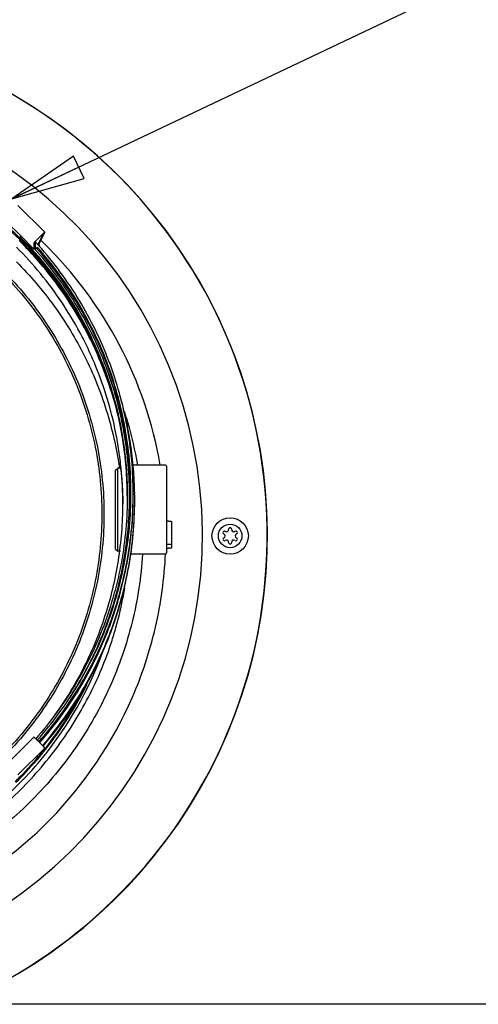
# Model space of a CAD drawing. Units: inches. Extents: x 260 to 626, y 34 to 256.
# Drawn here: x 498 to 504, y 81 to 94 of the extents above; entities that cross this region are included whole.
import ezdxf

# ---------------------------------------------------------------- set-up
doc = ezdxf.new("R2010")
doc.units = ezdxf.units.IN
doc.header["$LTSCALE"] = 2.42
doc.header["$MEASUREMENT"] = 0
doc.layers.get('0').update_dxf_attribs({"linetype": 'CONTINUOUS'})
for name, color, linetype in [('02___PRT_ALL_AXES', 7, 'CONTINUOUS'), ('3_ALL_AXES', 7, 'CONTINUOUS'), ('5_ANNOTATION', 7, 'CONTINUOUS'), ('7_ALL_FEATURES', 7, 'CONTINUOUS')]:
    doc.layers.add(name, color=color, linetype=linetype)
doc.styles.get("Standard").update_dxf_attribs({"font": 'txt', "width": 0.8})
doc.dimstyles.get("Standard").update_dxf_attribs({"dimtxt": 0.15625, "dimasz": 0.1875, "dimexe": 0.125, "dimexo": 0.0625, "dimgap": 0.09, "dimtad": 0, "dimtih": 1, "dimtoh": 1, "dimzin": 4, "dimdsep": 46, "dimtxsty": 'Standard', "dimblk": 'CLOSED', "dimblk1": 'CLOSED', "dimblk2": 'CLOSED', "dimcen": 0.09, "dimadec": 0, "dimazin": 0, "dimtp": 0.01, "dimtm": 0.01, "dimtfac": 1, "dimtofl": 0, "dimtmove": 0, "dimatfit": 3, "dimldrblk": 'CLOSED', "dimfxl": 1, "dimtolj": 1, "dimtzin": 4, "dimarcsym": 0})

# ---------------------------------------------------------------- blocks, each defined once
blk = doc.blocks.new('_CLOSED')
at = {"color": 0, "linetype": 'ByBlock'}
for p, q in [((0, 0), (-1, 0.167)), ((-1, 0.167), (-1, -0.167)), ((-1, -0.167), (0, 0)), ((-1, 0), (0, 0))]:
    blk.add_line(p, q, dxfattribs=at)
blk = doc.blocks.new('A$C7E482A81')
at = {"color": 7, "linetype": 'Continuous'}
for p, q in [((20.007, 20.804), (20.371, 20.44)), ((19.861, 20.578), (20.043, 20.396)), ((20.043, 20.396), (20.225, 20.214)), ((20.35, 20.419), (20.275, 20.264)), ((20.296, 20.285), (20.371, 20.44)), ((20.35, 20.419), (20.35, 20.419)), ((20.371, 20.44), (20.371, 20.44)), ((20.225, 20.295), (20.225, 20.214)), ((20.246, 20.219), (20.246, 20.316)), ((20.296, 20.269), (20.296, 20.285)), ((20.307, 20.254), (20.296, 20.269)), ((20.231, 20.22), (20.225, 20.214)), ((20.238, 20.212), (20.231, 20.22)), ((20.252, 20.212), (20.246, 20.219)), ((20.246, 20.206), (20.252, 20.212)), ((21.328, 17.225), (21.358, 17.255)), ((21.328, 16.16), (21.328, 17.225)), ((21.358, 16.13), (21.358, 17.255)), ((21.397, 17.255), (21.358, 17.255)), ((21.379, 17.269), (21.38, 17.258)), ((22.003, 17.293), (21.561, 17.293)), ((22.018, 17.278), (22.018, 16.108)), ((21.518, 16.876), (21.518, 16.882)), ((21.328, 16.16), (21.358, 16.13)), ((21.397, 16.13), (21.358, 16.13)), ((22.003, 16.093), (21.523, 16.093)), ((20.225, 13.618), (19.861, 13.255)), ((20.371, 13.472), (20.007, 13.109)), ((29.568, 10.012), (19.149, 10.012))]:
    blk.add_line(p, q, dxfattribs=at)
for centre, radius, start, end in [((16.523, 16.828), 4.982, 45.0415, 48.3058), ((16.527, 16.875), 4.961, 42.0923, 45.0386), ((16.525, 16.857), 4.964, 42.2351, 45.0377), ((16.525, 16.831), 4.979, 42.4579, 45.0379), ((16.534, 16.797), 4.967, 45.0393, 45.3588), ((16.534, 16.818), 4.966, 45.0393, 45.2079), ((16.521, 16.805), 4.984, 36.8614, 45.0363), ((16.521, 16.785), 4.984, 36.8614, 45.0363), ((16.523, 16.829), 4.982, 36.2774, 42.4608), ((16.524, 16.855), 4.966, 36.0344, 42.2386), ((16.533, 16.814), 4.969, 36.4954, 36.8594), ((16.533, 16.794), 4.969, 36.6891, 36.8594), ((16.532, 16.793), 4.97, 36.447, 36.6891), ((16.532, 16.813), 4.971, 36.2532, 36.4954), ((16.53, 16.86), 4.958, 35.8174, 36.0329), ((16.527, 16.81), 4.976, 20.5903, 36.2535), ((22.003, 17.278), 0.015, 0, 90), ((16.528, 16.876), 4.99, 0.0674, 0.3676), ((22.003, 16.108), 0.015, 270, 0), ((16.528, 16.86), 4.99, 342.5421, 348.1258), ((16.537, 16.859), 4.981, 348.127, 349.0986), ((16.532, 16.859), 4.986, 339.0247, 342.5414), ((16.535, 16.875), 4.983, 339.992, 341.658), ((16.526, 16.878), 4.993, 334.337, 339.9909), ((16.529, 16.876), 4.989, 331.1782, 334.3362), ((16.527, 16.878), 4.992, 326.7255, 331.1782)]:
    blk.add_arc(centre, radius, start, end, dxfattribs=at)
for points, knots in [([(12.528, 19.795), (12.634, 19.937), (12.805, 20.141), (13.054, 20.394), (13.316, 20.634), (13.668, 20.907), (14.046, 21.14), (14.362, 21.302), (14.605, 21.411), (14.854, 21.506), (15.108, 21.588), (15.366, 21.657), (15.713, 21.73), (16.155, 21.786), (16.599, 21.794), (16.954, 21.773), (17.219, 21.742), (17.482, 21.698), (17.742, 21.639), (17.998, 21.567), (18.335, 21.453), (18.743, 21.277), (19.13, 21.058), (19.425, 20.859), (19.708, 20.644), (19.907, 20.467), (20.033, 20.342)], [0, 0, 0, 0, 0.062457, 0.093699, 0.124945, 0.187419, 0.249903, 0.281158, 0.312416, 0.343675, 0.374936, 0.406198, 0.43746, 0.499966, 0.562473, 0.593738, 0.625002, 0.656265, 0.687528, 0.718789, 0.75005, 0.812544, 0.875026, 0.906279, 0.937535, 1, 1, 1, 1]), ([(13.227, 19.921), (13.335, 20.028), (13.561, 20.233), (13.928, 20.505), (14.321, 20.74), (14.734, 20.935), (15.093, 21.064), (15.387, 21.145), (15.684, 21.211), (16.061, 21.267), (16.442, 21.286), (16.747, 21.278), (16.975, 21.262), (17.201, 21.234), (17.502, 21.182), (17.871, 21.089), (18.302, 20.935), (18.716, 20.74), (19.108, 20.505), (19.476, 20.233), (19.815, 19.926), (20.122, 19.588), (20.394, 19.221), (20.63, 18.829), (20.825, 18.416), (20.979, 17.986), (21.09, 17.543), (21.158, 17.091), (21.18, 16.634), (21.158, 16.178), (21.09, 15.726), (20.979, 15.283), (20.825, 14.853), (20.63, 14.44), (20.394, 14.048), (20.122, 13.681), (19.917, 13.455), (19.809, 13.348)], [0, 0, 0, 0, 0.031245, 0.062509, 0.093766, 0.125028, 0.156294, 0.171933, 0.187572, 0.218841, 0.250112, 0.265752, 0.281391, 0.297031, 0.31267, 0.343939, 0.375204, 0.406467, 0.437726, 0.468981, 0.500233, 0.53148, 0.562723, 0.593962, 0.625197, 0.65643, 0.68766, 0.718889, 0.750116, 0.781344, 0.812573, 0.843803, 0.875036, 0.906271, 0.937508, 0.968759, 1, 1, 1, 1]), ([(13.248, 19.9), (13.355, 20.007), (13.579, 20.21), (13.945, 20.48), (14.335, 20.714), (14.745, 20.908), (15.102, 21.035), (15.394, 21.116), (15.689, 21.182), (16.064, 21.238), (16.443, 21.256), (16.745, 21.249), (16.972, 21.232), (17.197, 21.204), (17.495, 21.153), (17.863, 21.061), (18.291, 20.908), (18.702, 20.714), (19.092, 20.48), (19.457, 20.21), (19.794, 19.905), (20.099, 19.569), (20.37, 19.204), (20.604, 18.815), (20.798, 18.404), (20.951, 17.977), (21.062, 17.536), (21.128, 17.087), (21.151, 16.634), (21.128, 16.181), (21.062, 15.731), (20.951, 15.291), (20.798, 14.864), (20.604, 14.453), (20.37, 14.064), (20.099, 13.699), (19.896, 13.475), (19.789, 13.368)], [0, 0, 0, 0, 0.031245, 0.062509, 0.093766, 0.125028, 0.156294, 0.171933, 0.187572, 0.218841, 0.250112, 0.265752, 0.281391, 0.297031, 0.31267, 0.343939, 0.375204, 0.406467, 0.437726, 0.468981, 0.500233, 0.53148, 0.562723, 0.593962, 0.625197, 0.65643, 0.68766, 0.718889, 0.750116, 0.781344, 0.812573, 0.843803, 0.875036, 0.906271, 0.937508, 0.968759, 1, 1, 1, 1]), ([(20.371, 20.44), (20.371, 20.44), (20.371, 20.44), (20.37, 20.44), (20.369, 20.439), (20.367, 20.438), (20.364, 20.436), (20.361, 20.433), (20.357, 20.429), (20.353, 20.426), (20.348, 20.421), (20.343, 20.416), (20.335, 20.409), (20.324, 20.398), (20.311, 20.385), (20.297, 20.371), (20.283, 20.357), (20.27, 20.344), (20.257, 20.331), (20.248, 20.321), (20.242, 20.314), (20.237, 20.31), (20.234, 20.306), (20.231, 20.302), (20.228, 20.299), (20.227, 20.297), (20.226, 20.296), (20.226, 20.295), (20.225, 20.295), (20.225, 20.295), (20.225, 20.295)], [0, 0, 0, 0, 0.001083, 0.003079, 0.010342, 0.022081, 0.038262, 0.058806, 0.083502, 0.112084, 0.144282, 0.179825, 0.218406, 0.303108, 0.395163, 0.491193, 0.587559, 0.680636, 0.767, 0.843327, 0.876836, 0.906842, 0.933049, 0.955168, 0.973014, 0.986475, 0.991532, 0.995462, 0.998271, 1, 1, 1, 1]), ([(21.428, 16.771), (21.428, 16.932), (21.416, 17.173), (21.377, 17.491), (21.322, 17.807), (21.224, 18.197), (21.089, 18.575), (20.959, 18.869), (20.814, 19.155), (20.607, 19.5), (20.32, 19.887), (20.104, 20.125), (19.99, 20.239)], [0, 0, 0, 0, 0.12496, 0.18746, 0.249961, 0.37493, 0.49991, 0.562424, 0.624938, 0.749936, 0.87498, 1, 1, 1, 1]), ([(20.208, 20.201), (20.31, 20.088), (20.503, 19.853), (20.76, 19.476), (20.981, 19.077), (21.164, 18.659), (21.308, 18.227), (21.394, 17.857), (21.443, 17.557), (21.478, 17.255), (21.488, 17.028), (21.488, 16.876)], [0, 0, 0, 0, 0.125062, 0.250086, 0.375084, 0.500078, 0.625061, 0.750034, 0.812535, 0.875035, 1, 1, 1, 1]), ([(21.518, 16.908), (21.517, 17.059), (21.501, 17.361), (21.437, 17.809), (21.332, 18.25), (21.188, 18.68), (21.005, 19.095), (20.785, 19.491), (20.531, 19.866), (20.339, 20.1), (20.238, 20.212)], [0, 0, 0, 0, 0.124972, 0.249948, 0.374929, 0.499919, 0.624919, 0.749925, 0.874971, 1, 1, 1, 1]), ([(19.99, 20.04), (20.083, 19.948), (20.262, 19.754), (20.505, 19.444), (20.723, 19.115), (20.914, 18.769), (21.077, 18.41), (21.209, 18.038), (21.312, 17.657), (21.36, 17.399), (21.379, 17.269)], [0, 0, 0, 0, 0.125014, 0.250073, 0.375088, 0.500083, 0.625076, 0.750059, 0.875032, 1, 1, 1, 1]), ([(21.382, 17.884), (21.344, 18.052), (21.251, 18.383), (21.061, 18.863), (20.822, 19.321), (20.632, 19.608), (20.53, 19.746)], [0, 0, 0, 0, 0.249964, 0.499952, 0.749954, 1, 1, 1, 1]), ([(21.488, 16.876), (21.488, 17.004), (21.477, 17.261), (21.431, 17.644), (21.355, 18.022), (21.25, 18.394), (21.117, 18.755), (20.956, 19.106), (20.768, 19.443), (20.625, 19.657), (20.55, 19.761)], [0, 0, 0, 0, 0.124981, 0.249963, 0.374949, 0.499941, 0.624943, 0.749954, 0.874967, 1, 1, 1, 1]), ([(21.394, 17.271), (21.394, 17.271), (21.394, 17.271), (21.394, 17.271), (21.394, 17.27), (21.395, 17.27), (21.395, 17.269), (21.395, 17.267), (21.395, 17.265), (21.396, 17.263), (21.396, 17.26), (21.396, 17.259), (21.396, 17.258)], [0, 0, 0, 0, 0.00552, 0.018051, 0.038164, 0.065974, 0.144794, 0.254516, 0.395031, 0.566209, 0.767913, 1, 1, 1, 1]), ([(21.395, 17.258), (21.395, 17.259), (21.395, 17.261), (21.394, 17.263), (21.394, 17.266), (21.394, 17.267), (21.394, 17.269), (21.394, 17.27), (21.394, 17.27), (21.394, 17.271), (21.394, 17.271), (21.394, 17.271), (21.394, 17.271)], [0, 0, 0, 0, 0.233728, 0.436539, 0.60823, 0.748726, 0.858001, 0.936055, 0.963396, 0.982987, 0.994947, 1, 1, 1, 1]), ([(21.396, 17.258), (21.398, 17.249), (21.4, 17.228), (21.405, 17.191), (21.41, 17.142), (21.415, 17.082), (21.42, 17.014), (21.425, 16.91), (21.427, 16.828), (21.428, 16.772)], [0, 0, 0, 0, 0.052327, 0.130344, 0.232171, 0.355413, 0.497228, 0.654348, 1, 1, 1, 1]), ([(21.488, 16.876), (21.488, 16.727), (21.475, 16.428), (21.414, 15.984), (21.314, 15.547), (21.175, 15.121), (20.997, 14.71), (20.784, 14.315), (20.535, 13.942), (20.348, 13.709), (20.249, 13.597)], [0, 0, 0, 0, 0.124974, 0.24995, 0.374932, 0.499922, 0.624922, 0.749934, 0.87496, 1, 1, 1, 1]), ([(20.485, 13.881), (20.561, 13.985), (20.704, 14.199), (20.894, 14.536), (21.057, 14.887), (21.191, 15.25), (21.297, 15.622), (21.372, 16.001), (21.418, 16.385), (21.428, 16.643), (21.428, 16.771)], [0, 0, 0, 0, 0.125033, 0.250053, 0.375062, 0.500062, 0.625054, 0.750039, 0.87502, 1, 1, 1, 1]), ([(21.265, 15.306), (21.307, 15.433), (21.38, 15.689), (21.46, 16.08), (21.508, 16.477), (21.518, 16.743), (21.518, 16.876)], [0, 0, 0, 0, 0.250015, 0.500017, 0.750011, 1, 1, 1, 1]), ([(20.232, 13.613), (20.231, 13.614), (20.23, 13.615), (20.228, 13.617), (20.227, 13.618), (20.226, 13.618), (20.226, 13.618), (20.225, 13.618), (20.225, 13.618)], [0, 0, 0, 0, 0.423646, 0.730995, 0.840658, 0.921003, 0.972742, 1, 1, 1, 1]), ([(20.371, 13.472), (20.371, 13.473), (20.371, 13.473), (20.371, 13.473), (20.37, 13.475), (20.369, 13.476), (20.367, 13.478), (20.365, 13.481), (20.362, 13.484), (20.359, 13.488), (20.354, 13.493), (20.346, 13.501), (20.337, 13.511), (20.326, 13.522), (20.314, 13.534), (20.302, 13.546), (20.286, 13.562), (20.268, 13.58), (20.251, 13.597), (20.239, 13.607), (20.235, 13.611), (20.232, 13.613)], [0, 0, 0, 0, 0.001415, 0.003661, 0.010793, 0.02147, 0.035641, 0.053236, 0.074176, 0.098305, 0.125422, 0.187816, 0.2597, 0.33903, 0.423509, 0.510799, 0.598421, 0.764721, 0.90378, 0.958026, 1, 1, 1, 1])]:
    blk.add_open_spline(points, degree=3, knots=knots, dxfattribs=at)
at = {"layer": '02___PRT_ALL_AXES', "color": 7, "linetype": 'Continuous'}
for p, q in [((20.257, 20.228), (20.249, 20.236)), ((20.286, 20.267), (20.282, 20.27)), ((20.293, 20.259), (20.286, 20.267)), ((21.533, 16.876), (21.533, 16.883))]:
    blk.add_line(p, q, dxfattribs=at)
for centre, radius, start, end in [((16.52, 16.902), 5.05, 42.2996, 42.5042), ((16.519, 16.901), 5.051, 41.845, 42.2996), ((16.53, 16.834), 5.003, 17.2733, 19.966), ((16.528, 16.834), 5.005, 0.5537, 0.854), ((16.528, 16.831), 5.06, 0.5945, 0.8906), ((16.529, 16.834), 5.004, 357.2307, 359.7362), ((16.528, 16.834), 5.005, 0.2925, 0.4787), ((16.528, 16.834), 5.006, 359.7361, 0.2925), ((16.528, 16.831), 5.06, 360, 0.5945), ((16.527, 16.466), 4.931, 322.0584, 340.8197), ((16.526, 16.549), 4.933, 321.3644, 332.582), ((16.526, 16.528), 4.933, 321.5231, 333.5075), ((16.524, 16.551), 4.936, 320.576, 321.363), ((16.524, 16.529), 4.935, 320.7598, 321.5219), ((16.523, 16.551), 4.937, 315.3723, 320.3408), ((16.522, 16.531), 4.938, 315.5557, 320.5244), ((16.522, 16.552), 4.937, 320.3401, 320.576), ((16.523, 16.53), 4.937, 320.524, 320.7599), ((16.525, 16.467), 4.934, 321.0616, 322.0591), ((16.528, 16.546), 4.93, 314.3033, 315.3716), ((16.528, 16.525), 4.93, 314.4622, 315.5552)]:
    blk.add_arc(centre, radius, start, end, dxfattribs=at)
for points, knots in [([(21.538, 16.909), (21.537, 17.06), (21.522, 17.363), (21.458, 17.814), (21.353, 18.257), (21.209, 18.688), (21.026, 19.105), (20.806, 19.503), (20.55, 19.88), (20.358, 20.115), (20.257, 20.228)], [0, 0, 0, 0, 0.124969, 0.249941, 0.374918, 0.499904, 0.624901, 0.749901, 0.874932, 1, 1, 1, 1]), ([(21.538, 16.909), (21.538, 17.06), (21.524, 17.364), (21.462, 17.816), (21.36, 18.26), (21.217, 18.693), (21.035, 19.111), (20.817, 19.511), (20.563, 19.89), (20.371, 20.126), (20.27, 20.24)], [0, 0, 0, 0, 0.124969, 0.249941, 0.374918, 0.499905, 0.624902, 0.749902, 0.874931, 1, 1, 1, 1]), ([(21.568, 16.909), (21.568, 17.061), (21.554, 17.367), (21.492, 17.821), (21.389, 18.268), (21.245, 18.703), (21.063, 19.124), (20.843, 19.527), (20.587, 19.907), (20.394, 20.145), (20.293, 20.259)], [0, 0, 0, 0, 0.124969, 0.249941, 0.374918, 0.499905, 0.624902, 0.749902, 0.874931, 1, 1, 1, 1]), ([(21.533, 16.909), (21.531, 17.028), (21.519, 17.267), (21.475, 17.623), (21.406, 17.975), (21.343, 18.205), (21.308, 18.319)], [0, 0, 0, 0, 0.249991, 0.499986, 0.749987, 1, 1, 1, 1]), ([(21.588, 16.909), (21.586, 17.021), (21.575, 17.246), (21.536, 17.581), (21.475, 17.912), (21.42, 18.13), (21.388, 18.238)], [0, 0, 0, 0, 0.249992, 0.499988, 0.749989, 1, 1, 1, 1]), ([(20.27, 13.578), (20.371, 13.692), (20.563, 13.928), (20.817, 14.306), (21.036, 14.706), (21.187, 15.055), (21.288, 15.341), (21.377, 15.632), (21.462, 16.002), (21.524, 16.453), (21.538, 16.757), (21.538, 16.909)], [0, 0, 0, 0, 0.125037, 0.250059, 0.375067, 0.500063, 0.562573, 0.625081, 0.750059, 0.875031, 1, 1, 1, 1]), ([(20.292, 13.557), (20.393, 13.671), (20.586, 13.909), (20.842, 14.29), (21.062, 14.692), (21.214, 15.043), (21.317, 15.331), (21.406, 15.623), (21.492, 15.996), (21.554, 16.45), (21.568, 16.756), (21.568, 16.909)], [0, 0, 0, 0, 0.125037, 0.250059, 0.375067, 0.500063, 0.562573, 0.625081, 0.750059, 0.875031, 1, 1, 1, 1]), ([(20.304, 13.545), (20.405, 13.658), (20.595, 13.895), (20.848, 14.274), (21.066, 14.674), (21.216, 15.022), (21.318, 15.308), (21.406, 15.598), (21.491, 15.967), (21.554, 16.418), (21.568, 16.722), (21.568, 16.873)], [0, 0, 0, 0, 0.125037, 0.250058, 0.375067, 0.500063, 0.562573, 0.62508, 0.750058, 0.87503, 1, 1, 1, 1]), ([(20.343, 13.507), (20.442, 13.621), (20.63, 13.857), (20.88, 14.236), (21.095, 14.636), (21.273, 15.054), (21.413, 15.485), (21.514, 15.928), (21.575, 16.377), (21.588, 16.68), (21.588, 16.831)], [0, 0, 0, 0, 0.12504, 0.250066, 0.375077, 0.500077, 0.625067, 0.750049, 0.875026, 1, 1, 1, 1]), ([(20.35, 13.499), (20.449, 13.613), (20.636, 13.849), (20.884, 14.227), (21.098, 14.626), (21.275, 15.043), (21.414, 15.473), (21.514, 15.914), (21.575, 16.362), (21.588, 16.664), (21.588, 16.814)], [0, 0, 0, 0, 0.12504, 0.250065, 0.375077, 0.500077, 0.625067, 0.750049, 0.875026, 1, 1, 1, 1]), ([(16.893, 11.472), (17.032, 11.482), (17.307, 11.514), (17.715, 11.597), (18.115, 11.713), (18.504, 11.862), (18.879, 12.042), (19.238, 12.253), (19.578, 12.494), (19.897, 12.761), (20.192, 13.054), (20.462, 13.371), (20.705, 13.708), (20.919, 14.065), (21.102, 14.438), (21.229, 14.761), (21.314, 15.025), (21.388, 15.292), (21.43, 15.496), (21.453, 15.632)], [0, 0, 0, 0, 0.062538, 0.125074, 0.187606, 0.250135, 0.312658, 0.375175, 0.437685, 0.500189, 0.562686, 0.625175, 0.687658, 0.750134, 0.812604, 0.875069, 0.906306, 0.937543, 1, 1, 1, 1]), ([(16.893, 11.545), (17.061, 11.558), (17.394, 11.6), (17.804, 11.696), (18.124, 11.797), (18.36, 11.884), (18.592, 11.984), (18.893, 12.133), (19.255, 12.347), (19.593, 12.596), (19.847, 12.816), (20.089, 13.048), (20.257, 13.236), (20.363, 13.366)], [0, 0, 0, 0, 0.125024, 0.250042, 0.312569, 0.375092, 0.437612, 0.500129, 0.625112, 0.750078, 0.812575, 0.875068, 1, 1, 1, 1])]:
    blk.add_open_spline(points, degree=3, knots=knots, dxfattribs=at)
at = {"layer": '3_ALL_AXES', "color": 7, "linetype": 'Continuous'}
for centre, radius, start, end in [((16.504, 16.343), 6.875, 272.9385, 264.5735), ((16.504, 16.343), 6, 273.73, 174.0671), ((16.509, 16.341), 6.875, 272.8978, 60), ((22.801, 16.383), 0.0205, 53.4605, 246.5395), ((22.781, 16.338), 0.0286, 293.4605, 66.5395), ((22.83, 16.423), 0.0286, 233.4605, 6.5395), ((22.879, 16.428), 0.0205, 353.4605, 186.5395), ((22.927, 16.423), 0.0286, 173.4605, 306.5395), ((22.957, 16.383), 0.0205, 293.4605, 126.5395), ((22.976, 16.338), 0.0286, 113.4605, 246.5395), ((22.801, 16.293), 0.0205, 113.4605, 306.5395), ((22.83, 16.254), 0.0286, 353.4605, 126.5395), ((22.879, 16.248), 0.0205, 173.4605, 6.5395), ((22.927, 16.254), 0.0286, 53.4605, 186.5395), ((22.957, 16.293), 0.0205, 233.4605, 66.5395)]:
    blk.add_arc(centre, radius, start, end, dxfattribs=at)
at = {"layer": '7_ALL_FEATURES', "color": 7, "linetype": 'Continuous'}
for p, q in [((20.331, 20.32), (20.323, 20.327)), ((22.089, 16.18), (22.089, 16.532))]:
    blk.add_line(p, q, dxfattribs=at)
for radius in [0.246, 0.159]:
    blk.add_circle((22.879, 16.338), radius, dxfattribs=at)
for centre, radius, start, end in [((16.518, 16.362), 5.496, 45.7773, 46.0788), ((16.528, 16.371), 5.482, 9.7015, 45.7838), ((16.528, 16.417), 5.177, 16.3533, 17.9477), ((16.531, 16.418), 5.174, 9.756, 16.3517), ((21.974, 15.214), 1.326, 86.8856, 88.0282), ((21.974, 17.498), 1.326, 271.9718, 273.1144)]:
    blk.add_arc(centre, radius, start, end, dxfattribs=at)
for points, knots in [([(22.046, 16.538), (22.052, 16.537), (22.063, 16.537), (22.077, 16.536), (22.084, 16.534), (22.089, 16.533), (22.089, 16.532)], [0, 0, 0, 0, 0.420364, 0.732498, 0.92624, 1, 1, 1, 1]), ([(22.089, 16.218), (22.089, 16.219), (22.08, 16.22), (22.069, 16.222), (22.046, 16.223), (22.029, 16.224), (22.02, 16.224)], [0, 0, 0, 0, 0.072662, 0.270491, 0.585406, 1, 1, 1, 1]), ([(22.046, 16.175), (22.052, 16.175), (22.063, 16.176), (22.077, 16.177), (22.084, 16.178), (22.089, 16.179), (22.089, 16.18)], [0, 0, 0, 0, 0.420364, 0.732498, 0.92624, 1, 1, 1, 1]), ([(16.895, 10.868), (17.227, 10.891), (17.889, 10.998), (19.146, 11.444), (20.535, 12.421), (21.481, 13.831), (21.899, 15.097), (21.99, 15.761), (22.005, 16.093)], [0, 0, 0, 0, 0.125336, 0.250659, 0.500193, 0.749614, 0.874803, 1, 1, 1, 1]), ([(21.695, 16.092), (21.675, 15.783), (21.581, 15.168), (21.276, 14.286), (20.819, 13.472), (20.223, 12.753), (19.509, 12.152), (18.699, 11.687), (17.819, 11.375), (17.203, 11.274), (16.895, 11.252)], [0, 0, 0, 0, 0.124941, 0.249865, 0.37482, 0.499802, 0.624815, 0.749856, 0.874921, 1, 1, 1, 1])]:
    blk.add_open_spline(points, degree=3, knots=knots, dxfattribs=at)

msp = doc.modelspace()

# ---------------------------------------------------------------- block references
msp.add_blockref('A$C7E482A81', (477.724, 70.852))

# ---------------------------------------------------------------- leaders
at = {"layer": '5_ANNOTATION', "color": 2, "linetype": 'Continuous'}
msp.add_leader([(497.652, 91.742), (517.035, 100.946), (520.787, 100.958)], dimstyle='Standard', override={"dimasz": 1}, dxfattribs=at)

doc.saveas('drawing.dxf')
